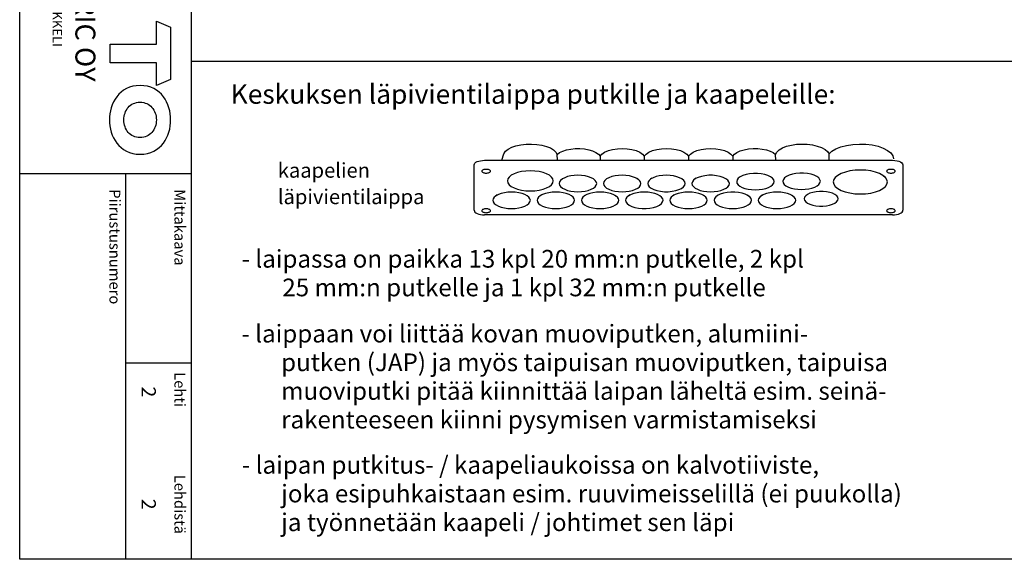
# Model space of a CAD drawing. Extents: x -2281 to 2950, y -600 to 2883.
# Drawn here: x 509 to 1845, y -600 to 132 of the extents above; entities that cross this region are included whole.
import ezdxf

# ---------------------------------------------------------------- set-up
doc = ezdxf.new("R2010")
doc.units = 0
doc.header["$LTSCALE"] = 63.5
doc.header["$MEASUREMENT"] = 0
for name, color, linetype in [('EHYTV1', 1, 'CONTINUOUS'), ('TEXT15', 1, 'CONTINUOUS'), ('TEXT25', 3, 'CONTINUOUS'), ('TEXT35', 3, 'CONTINUOUS'), ('TEXT50', 5, 'CONTINUOUS')]:
    doc.layers.add(name, color=color, linetype=linetype)
doc.styles.add('ROMANS', font='ROMANS9.SHX')

# ---------------------------------------------------------------- blocks, each defined once
blk = doc.blocks.new('Otsikko_RK')
at = {"layer": 'TEXT35', "style": 'ROMANS'}
for tag, p in [('OSOITE', (13.9, 3435.3)), ('TOIMENPIDE', (171.2, 3435.3)), ('NIMI', (48.9, 3435.3)), ('KOHDE', (83.9, 3435.3)), ('PIIRUSTUS', (48.9, 2367.4)), ('PIIRUSTUSLAJI', (171.2, 2367.4)), ('KOODI', (12.7, 1393.6)), ('PVM', (201, 1313.6)), ('TARKASTAJA', (79.2, 1303.6)), ('TEKI', (117, 1303.6)), ('MUUTOS', (156.9, 1303.6)), ('PIIRUSTUS', (48.9, 496.4)), ('MITTAKAAVA', (165.2, 496.7)), ('LEHTI', (165.2, 234.6)), ('LEHDISTÄ', (165.2, 82.2))]:
    blk.add_attdef(tag, p, '', height=19.4, rotation=270, dxfattribs=at)

msp = doc.modelspace()

# ---------------------------------------------------------------- linework, layer by layer
at = {"layer": 'EHYTV1'}
for p, q in [((741.3, 2883.3), (741.3, -600.2)), ((741.3, 75.8), (2950.2, 75.8)), ((1238.1, -50.9), (1238, -50.6)), ((1296.2, -52.9), (1296.2, -58.6)), ((1356.2, -52.9), (1356.2, -58.6)), ((1416.2, -52.9), (1416.2, -58.6)), ((1476.2, -52.9), (1476.2, -58.6)), ((1125.4, -126.5), (1125.4, -64.7)), ((1139.2, -58.6), (1693.1, -58.6)), ((1707, -64.7), (1707, -126.5)), ((508.8, -76.3), (741.3, -76.3)), ((652.2, -76.3), (652.2, -600.2)), ((1680.8, -79.7), (1682.9, -81.3)), ((1345.9, -82.9), (1347.9, -84.4)), ((1366.5, -82.9), (1364.4, -84.4)), ((1426.5, -82.9), (1424.4, -84.4)), ((1156.5, -105.6), (1154.4, -107.1)), ((1216.5, -105.6), (1214.4, -107.1)), ((1276.5, -105.6), (1274.4, -107.1)), ((1315.9, -105.6), (1317.9, -107.1)), ((1336.5, -105.6), (1334.4, -107.1)), ((1396.5, -105.6), (1394.4, -107.1)), ((1435.9, -105.6), (1438, -107.1)), ((1456.5, -105.6), (1454.4, -107.1)), ((1495.9, -105.6), (1498, -107.1)), ((1516.5, -105.6), (1514.4, -107.1)), ((1555.9, -105.6), (1558, -107.1)), ((1615.9, -105.6), (1618, -107.1)), ((1693.1, -132.6), (1139.2, -132.6)), ((652.2, -333.6), (741.3, -333.6))]:
    msp.add_line(p, q, dxfattribs=at)
msp.add_lwpolyline([(2950.2, 2883.3), (2950.2, -600.2), (508.8, -600.2), (508.8, 2883.3)], close=True, dxfattribs=at)
for points in [[(1163.1, -58.6), (1165.5, -49.6), (1167.9, -46.3), (1171.5, -43.5), (1176.3, -41), (1182.1, -39), (1188.7, -37.6), (1195.8, -36.7), (1203, -36.5), (1210.2, -37), (1217, -38), (1223.3, -39.7), (1228.8, -41.9), (1233.1, -44.5), (1236.3, -47.5), (1238, -50.6)], [(1534.3, -50.6), (1536.1, -47.5), (1539.3, -44.5), (1543.7, -41.8), (1549.3, -39.6), (1555.7, -38), (1562.7, -36.9), (1570, -36.5), (1577.3, -36.8), (1584.4, -37.7), (1590.9, -39.2), (1596.7, -41.3), (1601.4, -43.8), (1604.8, -46.7), (1607, -49.8)], [(1606.9, -49.8), (1610.8, -46.2), (1616.1, -43), (1622.8, -40.3), (1630.6, -38.3), (1639, -37), (1647.9, -36.5), (1656.8, -36.8), (1665.4, -37.8), (1673.3, -39.6), (1680.3, -42.1), (1686.2, -45.1), (1690.5, -48.6), (1693.3, -52.5), (1694.3, -56.6)], [(1238, -50.6), (1241.2, -48.2), (1245.5, -46.1), (1250.6, -44.5), (1256.4, -43.3), (1262.5, -42.7), (1268.8, -42.6), (1275, -43.2), (1280.8, -44.2), (1286.1, -45.8), (1290.5, -47.8), (1293.9, -50.2), (1296.2, -52.9)], [(1238.3, -58.6), (1238.1, -50.9)], [(1296.2, -52.9), (1298.7, -50.1), (1302.4, -47.5), (1307.4, -45.4), (1313.2, -43.9), (1319.6, -42.9), (1326.3, -42.6), (1332.9, -42.9), (1339.3, -43.9), (1345.1, -45.5), (1350, -47.6), (1353.7, -50.1), (1356.2, -52.9)], [(1356.2, -52.9), (1358.7, -50.1), (1362.4, -47.5), (1367.4, -45.4), (1373.2, -43.9), (1379.6, -42.9), (1386.3, -42.6), (1393, -42.9), (1399.3, -43.9), (1405.1, -45.5), (1410, -47.6), (1413.7, -50.1), (1416.2, -52.9)], [(1416.2, -52.9), (1418.7, -50.1), (1422.4, -47.5), (1427.4, -45.4), (1433.2, -43.9), (1439.6, -42.9), (1446.3, -42.6), (1453, -42.9), (1459.3, -43.9), (1465.1, -45.5), (1470, -47.6), (1473.7, -50.1), (1476.2, -52.9)], [(1476.2, -52.9), (1478.5, -50.2), (1481.9, -47.8), (1486.4, -45.8), (1491.7, -44.2), (1497.6, -43.1), (1503.7, -42.6), (1510, -42.7), (1516.1, -43.3), (1521.9, -44.5), (1526.9, -46.1), (1531.2, -48.2), (1534.3, -50.6)], [(1534.4, -58.6), (1534.3, -50.6)], [(1607.1, -58.6), (1607.1, -58), (1607, -49.8)], [(1125.4, -64.7), (1125.7, -63.5), (1126.4, -62.3), (1127.7, -61.3), (1129.5, -60.4), (1131.5, -59.6), (1133.9, -59.1), (1136.5, -58.7), (1139.2, -58.6)], [(1693.1, -58.6), (1696.2, -58.7), (1699.1, -59.2), (1701.7, -59.9), (1703.9, -60.9), (1705.6, -62), (1706.6, -63.3), (1707, -64.7)], [(1141.5, -70.9), (1140.4, -70.9), (1139.3, -71.1), (1138.3, -71.3), (1137.4, -71.6), (1136.7, -72), (1136.1, -72.5), (1135.8, -72.9), (1135.7, -73.4), (1135.8, -73.9), (1136.1, -74.4), (1136.6, -74.9), (1137.4, -75.3), (1138.3, -75.6), (1139.3, -75.8), (1140.4, -76), (1141.5, -76)], [(1141.5, -76), (1142.7, -76), (1143.8, -75.8), (1144.8, -75.6), (1145.7, -75.3), (1146.4, -74.9), (1147, -74.4), (1147.3, -74), (1147.4, -73.4), (1147.3, -72.9), (1147, -72.5), (1146.5, -72), (1145.7, -71.6), (1144.8, -71.3), (1143.8, -71.1), (1142.7, -70.9), (1141.5, -70.9)], [(1232.7, -86.6), (1232.1, -83.9), (1230.4, -81.4), (1227.5, -79), (1223.6, -76.9), (1218.9, -75.2), (1213.5, -74), (1207.7, -73.2), (1201.6, -72.9), (1195.5, -73.2), (1189.7, -73.9), (1184.3, -75.2), (1179.5, -76.9), (1175.7, -79), (1172.8, -81.3), (1171, -83.9), (1170.4, -86.6)], [(1291.6, -90.1), (1291.1, -87.9), (1289.6, -85.9), (1287.3, -83.9), (1284.1, -82.2), (1280.3, -80.9), (1275.9, -79.8), (1271.2, -79.2), (1266.2, -79), (1261.2, -79.2), (1256.5, -79.8), (1252.1, -80.8), (1248.2, -82.2), (1245.1, -83.9), (1242.7, -85.8), (1241.3, -87.9), (1240.8, -90.1)], [(1351.6, -90.1), (1351.1, -87.9), (1349.6, -85.9), (1347.3, -83.9), (1344.1, -82.2), (1340.3, -80.9), (1335.9, -79.8), (1331.2, -79.2), (1326.2, -79), (1321.2, -79.2), (1316.5, -79.8), (1312.1, -80.8), (1308.2, -82.2), (1305.1, -83.9), (1302.7, -85.8), (1301.3, -87.9), (1300.8, -90.1)], [(1411.6, -90.1), (1411.1, -87.9), (1409.6, -85.9), (1407.3, -83.9), (1404.1, -82.2), (1400.3, -80.9), (1395.9, -79.8), (1391.2, -79.2), (1386.2, -79), (1381.2, -79.2), (1376.5, -79.8), (1372.1, -80.8), (1368.2, -82.2), (1365.1, -83.9), (1362.7, -85.8), (1361.3, -87.9), (1360.8, -90.1)], [(1471.6, -90.1), (1471, -87.8), (1469.4, -85.6), (1466.8, -83.6), (1463.2, -81.9), (1458.9, -80.5), (1454.1, -79.5), (1448.9, -79), (1443.6, -79), (1438.4, -79.5), (1433.6, -80.4), (1429.3, -81.8), (1425.7, -83.5), (1423, -85.5), (1421.4, -87.8), (1420.8, -90.1)], [(1532.2, -87.4), (1531.7, -85.2), (1530.1, -82.9), (1527.4, -80.9), (1523.9, -79.2), (1519.6, -77.8), (1514.8, -76.9), (1509.6, -76.4), (1504.3, -76.4), (1499.1, -76.8), (1494.2, -77.8), (1489.9, -79.1), (1486.4, -80.9), (1483.7, -82.9), (1482, -85.1), (1481.5, -87.4)], [(1595, -87.1), (1594.4, -84.9), (1592.8, -82.6), (1590.2, -80.6), (1586.6, -78.9), (1582.4, -77.5), (1577.5, -76.6), (1572.3, -76.1), (1567, -76.1), (1561.8, -76.5), (1557, -77.5), (1552.7, -78.8), (1549.1, -80.6), (1546.4, -82.6), (1544.8, -84.8), (1544.2, -87.1)], [(1686.1, -88), (1685.4, -84.9), (1683.3, -81.9), (1679.9, -79.1), (1675.3, -76.6), (1669.7, -74.6), (1663.4, -73.1), (1656.5, -72.2), (1649.3, -71.9), (1642.1, -72.2), (1635.2, -73.1), (1628.9, -74.6), (1623.2, -76.6), (1618.7, -79.1), (1615.3, -81.8), (1613.2, -84.8), (1612.5, -88)], [(1690.8, -70.9), (1689.7, -70.9), (1688.6, -71.1), (1687.5, -71.3), (1686.6, -71.6), (1685.9, -72), (1685.4, -72.5), (1685, -72.9), (1684.9, -73.4), (1685, -73.9), (1685.4, -74.4), (1685.9, -74.9), (1686.6, -75.3), (1687.5, -75.6), (1688.5, -75.8), (1689.6, -76), (1690.8, -76)], [(1690.8, -76), (1691.9, -76), (1693, -75.8), (1694.1, -75.6), (1695, -75.3), (1695.7, -74.9), (1696.2, -74.4), (1696.6, -74), (1696.7, -73.4), (1696.6, -72.9), (1696.2, -72.5), (1695.7, -72), (1695, -71.6), (1694.1, -71.3), (1693.1, -71.1), (1692, -70.9), (1690.8, -70.9)], [(1170.4, -86.6), (1171, -89.2), (1172.7, -91.8), (1175.6, -94.1), (1179.5, -96.2), (1184.2, -97.9), (1189.6, -99.2), (1195.4, -100), (1201.6, -100.2), (1207.6, -100), (1213.4, -99.2), (1218.8, -97.9), (1223.6, -96.2), (1227.4, -94.2), (1230.3, -91.8), (1232.1, -89.3), (1232.7, -86.6)], [(1240.8, -90.1), (1241.3, -92.3), (1242.7, -94.3), (1245, -96.3), (1248.2, -98), (1252, -99.4), (1256.4, -100.4), (1261.2, -101), (1266.2, -101.2), (1271.1, -101), (1275.8, -100.4), (1280.2, -99.4), (1284.1, -98), (1287.3, -96.3), (1289.6, -94.4), (1291.1, -92.3), (1291.6, -90.1)], [(1300.8, -90.1), (1301.3, -92.3), (1302.7, -94.3), (1305, -96.3), (1308.2, -98), (1312.1, -99.4), (1316.4, -100.4), (1321.2, -101), (1326.2, -101.2), (1331.1, -101), (1335.8, -100.4), (1340.2, -99.4), (1344.1, -98), (1347.3, -96.3), (1349.6, -94.4), (1351.1, -92.3), (1351.6, -90.1)], [(1360.8, -90.1), (1361.3, -92.4), (1362.9, -94.6), (1365.6, -96.6), (1369.1, -98.3), (1373.4, -99.7), (1378.2, -100.7), (1383.4, -101.2), (1388.7, -101.2), (1393.9, -100.7), (1398.8, -99.8), (1403.1, -98.4), (1406.7, -96.7), (1409.3, -94.7), (1411, -92.5), (1411.6, -90.1)], [(1420.8, -90.1), (1421.3, -92.3), (1422.7, -94.3), (1425, -96.3), (1428.2, -98), (1432.1, -99.4), (1436.4, -100.4), (1441.2, -101), (1446.2, -101.2), (1451.1, -101), (1455.9, -100.4), (1460.2, -99.4), (1464.1, -98), (1467.3, -96.3), (1469.6, -94.4), (1471.1, -92.3), (1471.6, -90.1)], [(1481.5, -87.4), (1481.9, -89.6), (1483.4, -91.7), (1485.7, -93.6), (1488.9, -95.3), (1492.7, -96.7), (1497.1, -97.7), (1501.8, -98.3), (1506.8, -98.6), (1511.8, -98.3), (1516.5, -97.7), (1520.9, -96.7), (1524.8, -95.3), (1527.9, -93.6), (1530.3, -91.7), (1531.7, -89.6), (1532.2, -87.4)], [(1544.2, -87.1), (1544.7, -89.3), (1546.1, -91.4), (1548.4, -93.3), (1551.6, -95), (1555.5, -96.4), (1559.8, -97.4), (1564.6, -98), (1569.6, -98.3), (1574.5, -98), (1579.3, -97.4), (1583.6, -96.4), (1587.5, -95), (1590.7, -93.3), (1593, -91.4), (1594.5, -89.3), (1595, -87.1)], [(1612.5, -88), (1613.2, -91.2), (1615.2, -94.2), (1618.6, -97), (1623.2, -99.4), (1628.8, -101.4), (1635.1, -102.9), (1642, -103.9), (1649.3, -104.2), (1656.4, -103.9), (1663.3, -103), (1669.6, -101.5), (1675.3, -99.4), (1679.8, -97), (1683.2, -94.2), (1685.3, -91.2), (1686.1, -88)], [(1201.6, -112.9), (1201.1, -110.7), (1199.6, -108.6), (1197.3, -106.7), (1194.1, -105), (1190.3, -103.6), (1185.9, -102.6), (1181.2, -102), (1176.2, -101.7), (1171.2, -102), (1166.5, -102.6), (1162.1, -103.6), (1158.2, -105), (1155.1, -106.7), (1152.7, -108.6), (1151.3, -110.7), (1150.8, -112.9)], [(1261.6, -112.9), (1261.1, -110.7), (1259.6, -108.6), (1257.3, -106.7), (1254.1, -105), (1250.3, -103.6), (1245.9, -102.6), (1241.2, -102), (1236.2, -101.7), (1231.2, -102), (1226.5, -102.6), (1222.1, -103.6), (1218.2, -105), (1215.1, -106.7), (1212.7, -108.6), (1211.3, -110.7), (1210.8, -112.9)], [(1321.6, -112.9), (1321.1, -110.7), (1319.6, -108.6), (1317.3, -106.7), (1314.1, -105), (1310.3, -103.6), (1305.9, -102.6), (1301.2, -102), (1296.2, -101.7), (1291.2, -102), (1286.5, -102.6), (1282.1, -103.6), (1278.2, -105), (1275.1, -106.7), (1272.7, -108.6), (1271.3, -110.7), (1270.8, -112.9)], [(1381.6, -112.9), (1381.1, -110.7), (1379.6, -108.6), (1377.3, -106.7), (1374.1, -105), (1370.3, -103.6), (1365.9, -102.6), (1361.2, -102), (1356.2, -101.7), (1351.2, -102), (1346.5, -102.6), (1342.1, -103.6), (1338.2, -105), (1335.1, -106.7), (1332.7, -108.6), (1331.3, -110.7), (1330.8, -112.9)], [(1441.6, -112.9), (1441.1, -110.7), (1439.6, -108.6), (1437.3, -106.7), (1434.1, -105), (1430.3, -103.6), (1425.9, -102.6), (1421.2, -102), (1416.2, -101.7), (1411.2, -102), (1406.5, -102.6), (1402.1, -103.6), (1398.2, -105), (1395.1, -106.7), (1392.7, -108.6), (1391.3, -110.7), (1390.8, -112.9)], [(1501.6, -112.9), (1501, -110.6), (1499.4, -108.4), (1496.8, -106.4), (1493.2, -104.6), (1488.9, -103.3), (1484.1, -102.3), (1478.9, -101.8), (1473.6, -101.8), (1468.4, -102.3), (1463.6, -103.2), (1459.3, -104.6), (1455.7, -106.3), (1453, -108.3), (1451.4, -110.5), (1450.8, -112.9)], [(1561.6, -112.9), (1561.1, -110.7), (1559.7, -108.6), (1557.3, -106.7), (1554.1, -105), (1550.3, -103.6), (1545.9, -102.6), (1541.2, -102), (1536.2, -101.7), (1531.3, -102), (1526.5, -102.6), (1522.1, -103.6), (1518.2, -105), (1515.1, -106.7), (1512.7, -108.6), (1511.3, -110.7), (1510.8, -112.9)], [(1619.1, -110.8), (1618.7, -108.7), (1617.2, -106.7), (1614.8, -104.9), (1611.6, -103.3), (1607.7, -102.1), (1603.4, -101.2), (1598.7, -100.8), (1593.9, -100.8), (1589.2, -101.2), (1584.8, -102.1), (1580.9, -103.3), (1577.7, -104.9), (1575.2, -106.7), (1573.7, -108.7), (1573.2, -110.8)], [(1150.8, -112.9), (1151.3, -115), (1152.7, -117.1), (1155, -119), (1158.2, -120.7), (1162, -122.1), (1166.4, -123.1), (1171.1, -123.8), (1176.2, -124), (1181.1, -123.8), (1185.8, -123.2), (1190.2, -122.1), (1194.1, -120.7), (1197.3, -119.1), (1199.6, -117.1), (1201.1, -115.1), (1201.6, -112.9)], [(1210.8, -112.9), (1211.3, -115), (1212.7, -117.1), (1215, -119), (1218.2, -120.7), (1222, -122.1), (1226.4, -123.1), (1231.2, -123.8), (1236.2, -124), (1241.1, -123.8), (1245.8, -123.2), (1250.2, -122.1), (1254.1, -120.7), (1257.3, -119.1), (1259.6, -117.1), (1261.1, -115.1), (1261.6, -112.9)], [(1270.8, -112.9), (1271.3, -115), (1272.7, -117.1), (1275, -119), (1278.2, -120.7), (1282, -122.1), (1286.4, -123.1), (1291.2, -123.8), (1296.2, -124), (1301.1, -123.8), (1305.8, -123.2), (1310.2, -122.1), (1314.1, -120.7), (1317.3, -119.1), (1319.6, -117.1), (1321.1, -115.1), (1321.6, -112.9)], [(1330.8, -112.9), (1331.3, -115.1), (1332.9, -117.4), (1335.6, -119.4), (1339.1, -121.1), (1343.4, -122.5), (1348.2, -123.4), (1353.4, -123.9), (1358.7, -123.9), (1363.9, -123.5), (1368.8, -122.5), (1373.1, -121.2), (1376.7, -119.4), (1379.3, -117.4), (1381, -115.2), (1381.6, -112.9)], [(1390.8, -112.9), (1391.3, -115), (1392.7, -117.1), (1395, -119), (1398.2, -120.7), (1402.1, -122.1), (1406.4, -123.1), (1411.2, -123.8), (1416.2, -124), (1421.1, -123.8), (1425.9, -123.2), (1430.2, -122.1), (1434.1, -120.7), (1437.3, -119.1), (1439.6, -117.1), (1441.1, -115.1), (1441.6, -112.9)], [(1450.8, -112.9), (1451.3, -115), (1452.7, -117.1), (1455, -119), (1458.2, -120.7), (1462.1, -122.1), (1466.4, -123.1), (1471.2, -123.8), (1476.2, -124), (1481.1, -123.8), (1485.9, -123.2), (1490.2, -122.1), (1494.1, -120.7), (1497.3, -119.1), (1499.6, -117.1), (1501.1, -115.1), (1501.6, -112.9)], [(1510.8, -112.9), (1511.3, -115), (1512.7, -117.1), (1515, -119), (1518.2, -120.7), (1522.1, -122.1), (1526.4, -123.1), (1531.2, -123.8), (1536.2, -124), (1541.1, -123.8), (1545.9, -123.2), (1550.2, -122.1), (1554.1, -120.7), (1557.3, -119.1), (1559.6, -117.1), (1561.1, -115.1), (1561.6, -112.9)], [(1573.2, -110.8), (1573.7, -112.9), (1575.2, -114.9), (1577.6, -116.7), (1580.8, -118.3), (1584.6, -119.5), (1589, -120.4), (1593.7, -120.8), (1598.5, -120.8), (1603.2, -120.4), (1607.6, -119.5), (1611.5, -118.3), (1614.7, -116.7), (1617.1, -114.9), (1618.6, -112.9), (1619.1, -110.8)], [(1125.4, -126.5), (1125.7, -127.7), (1126.4, -128.8), (1127.7, -129.9), (1129.5, -130.8), (1131.5, -131.6), (1133.9, -132.1), (1136.5, -132.5), (1139.2, -132.6)], [(1141.5, -124.5), (1140.4, -124.5), (1139.3, -124.7), (1138.3, -124.9), (1137.4, -125.2), (1136.7, -125.6), (1136.1, -126.1), (1135.8, -126.6), (1135.7, -127.1), (1135.8, -127.6), (1136.1, -128.1), (1136.6, -128.5), (1137.4, -128.9), (1138.3, -129.2), (1139.3, -129.5), (1140.4, -129.6), (1141.5, -129.7)], [(1141.5, -129.7), (1142.7, -129.6), (1143.8, -129.5), (1144.8, -129.2), (1145.7, -128.9), (1146.4, -128.5), (1147, -128.1), (1147.3, -127.6), (1147.4, -127.1), (1147.3, -126.6), (1147, -126.1), (1146.5, -125.6), (1145.7, -125.2), (1144.8, -124.9), (1143.8, -124.7), (1142.7, -124.5), (1141.5, -124.5)], [(1690.8, -124.5), (1689.7, -124.5), (1688.6, -124.7), (1687.5, -124.9), (1686.6, -125.2), (1685.9, -125.6), (1685.4, -126.1), (1685, -126.6), (1684.9, -127.1), (1685, -127.6), (1685.4, -128.1), (1685.9, -128.5), (1686.6, -128.9), (1687.5, -129.2), (1688.5, -129.5), (1689.6, -129.6), (1690.8, -129.7)], [(1690.8, -129.7), (1691.9, -129.6), (1693, -129.5), (1694.1, -129.2), (1695, -128.9), (1695.7, -128.5), (1696.2, -128.1), (1696.6, -127.6), (1696.7, -127.1), (1696.6, -126.6), (1696.2, -126.1), (1695.7, -125.6), (1695, -125.2), (1694.1, -124.9), (1693.1, -124.7), (1692, -124.5), (1690.8, -124.5)], [(1693.1, -132.6), (1695.8, -132.5), (1698.4, -132.1), (1700.8, -131.6), (1702.9, -130.8), (1704.6, -129.9), (1705.9, -128.9), (1706.7, -127.7), (1707, -126.5)]]:
    msp.add_lwpolyline(points, dxfattribs=at)
at = {"layer": 'TEXT50'}
for points in [[(631.6, 73.7), (631.6, 99), (694.3, 99), (694.5, 130.4), (713.5, 122.2), (713.5, 50.9), (694.5, 42.8), (694.5, 73.7)], [(713.6, -3.8), (713.5, 0.4), (713.1, 4.5), (712.3, 8.7), (711.2, 12.7), (709.9, 16.8), (708.2, 20.7), (706.2, 24.3), (703.9, 27.7), (701.1, 31), (698.1, 33.9), (694.6, 36.5), (690.9, 38.7), (686.7, 40.5), (682.3, 41.8), (677.4, 42.7), (672.2, 43), (666.8, 42.7), (662.1, 41.8), (657.6, 40.5), (653.5, 38.7), (649.7, 36.5), (646.3, 33.9), (643.2, 31), (640.5, 27.7), (638.2, 24.3), (636.2, 20.7), (634.4, 16.8), (633, 12.7), (632, 8.7), (631.3, 4.5), (630.8, 0.4), (630.7, -3.8), (630.8, -7.8), (631.3, -12), (632, -16.2), (633, -20.2), (634.4, -24.3), (636.2, -28.1), (638.2, -31.9), (640.5, -35.3), (643.2, -38.5), (646.3, -41.4), (649.7, -44), (653.5, -46.3), (657.6, -48), (662.1, -49.3), (666.8, -50.2), (672.2, -50.5), (677.4, -50.2), (682.3, -49.3), (686.7, -48), (690.9, -46.3), (694.6, -44), (698.1, -41.4), (701.1, -38.5), (703.9, -35.3), (706.2, -31.9), (708.2, -28.1), (709.9, -24.3), (711.2, -20.2), (712.3, -16.2), (713.1, -12), (713.5, -7.8)], [(661.1, -24.8), (659.2, -23.7), (657.5, -22.2), (656, -20.8), (654.7, -19.1), (653.5, -17.2), (652.4, -15.2), (651.7, -13.2), (651, -10.9), (650.6, -8.6), (650.3, -6.3), (650.1, -3.8), (650.3, -1.4), (650.6, 1.1), (651, 3.4), (651.7, 5.5), (652.4, 7.7), (653.5, 9.6), (654.7, 11.5), (656, 13.2), (657.5, 14.8), (659.2, 16.1), (661.1, 17.4), (663, 18.4), (665.1, 19.1), (667.3, 19.7), (669.7, 20.1), (672.2, 20.2), (674.6, 20.1), (677.1, 19.7), (679.2, 19.1), (681.4, 18.4), (683.3, 17.4), (685.1, 16.1), (686.7, 14.8), (688.3, 13.2), (689.6, 11.5), (690.7, 9.6), (691.8, 7.7), (692.6, 5.5), (693.3, 3.4), (693.8, 1.1), (694.1, -1.4), (694.2, -3.8), (694.1, -6.3), (693.8, -8.6), (693.3, -10.9), (692.6, -13.2), (691.8, -15.2), (690.7, -17.2), (689.6, -19.1), (688.3, -20.8), (686.7, -22.2), (685.1, -23.7), (683.3, -24.8), (681.4, -25.8), (679.2, -26.7), (677.1, -27.3), (674.6, -27.6), (672.2, -27.7), (669.7, -27.6), (667.3, -27.3), (665.1, -26.7), (663, -25.8)]]:
    msp.add_lwpolyline(points, close=True, dxfattribs=at)

# ---------------------------------------------------------------- block references
at = {"layer": 'EHYTV1', "linetype": 'Continuous'}
ref = msp.add_blockref('Otsikko_RK', (508.8, -600.2), dxfattribs=at)
ref.add_attrib('LEHTI', '2', (674.1, -365.6), dxfattribs={"layer": 'TEXT35', "height": 19.4, "rotation": 270, "style": 'ROMANS'})
ref.add_attrib('LEHDISTÄ', '2', (674.1, -518.1), dxfattribs={"layer": 'TEXT35', "height": 19.4, "rotation": 270, "style": 'ROMANS'})

# ---------------------------------------------------------------- texts
at = {"layer": 'EHYTV1', "style": 'ROMANS'}
msp.add_text('Insinöörinkatu 1  50100 MIKKELI', height=13.006, rotation=270, dxfattribs=at).set_placement((553.4, 359.4))
at = {"layer": 'TEXT15', "style": 'ROMANS'}
for s, height, p in [('kaapelien', 20.03, (859, -82.2)), ('läpivientilaippa', 20.026, (859, -118.1))]:
    msp.add_text(s, height=height, dxfattribs=at).set_placement(p)
for s, height, p in [('Piirustusnumero', 14.701, (630.6, -97.9)), ('Mittakaava', 14.7, (718.8, -97.9)), ('Lehti', 14.7, (718.8, -346.2)), ('Lehdistä', 14.7, (718.8, -485.5))]:
    msp.add_text(s, height=height, rotation=270, dxfattribs=at).set_placement(p)
at = {"layer": 'TEXT25', "style": 'ROMANS'}
msp.add_text('Keskuksen läpivientilaippa putkille ja kaapeleille:', height=26.216, dxfattribs=at).set_placement((795.1, 18.1))
at = {"layer": 'TEXT35', "style": 'ROMANS'}
for s, p in [('- laipassa on paikka 13 kpl 20 mm:n putkelle, 2 kpl', (809.8, -204.3)), ('25 mm:n putkelle ja 1 kpl 32 mm:n putkelle', (865.1, -243.2)), ('- laippaan voi liittää kovan muoviputken, alumiini-', (809.6, -305.9)), ('putken (JAP) ja myös taipuisan muoviputken, taipuisa', (863.5, -344.8)), ('muoviputki pitää kiinnittää laipan läheltä esim. seinä-', (863.5, -383.7)), ('rakenteeseen kiinni pysymisen varmistamiseksi', (863.5, -422.6)), ('- laipan putkitus- / kaapeliaukoissa on kalvotiiviste,', (810.2, -484)), ('joka esipuhkaistaan esim. ruuvimeisselillä (ei puukolla)', (863.6, -523)), ('ja työnnetään kaapeli / johtimet sen läpi', (863.6, -561.9))]:
    msp.add_text(s, height=24.032, dxfattribs=at).set_placement(p)
at = {"layer": 'TEXT50', "style": 'ROMANS'}
msp.add_text('ENSTO ELECTRIC OY', height=27.096, rotation=270, dxfattribs=at).set_placement((584.4, 399.1))

doc.saveas('drawing.dxf')
